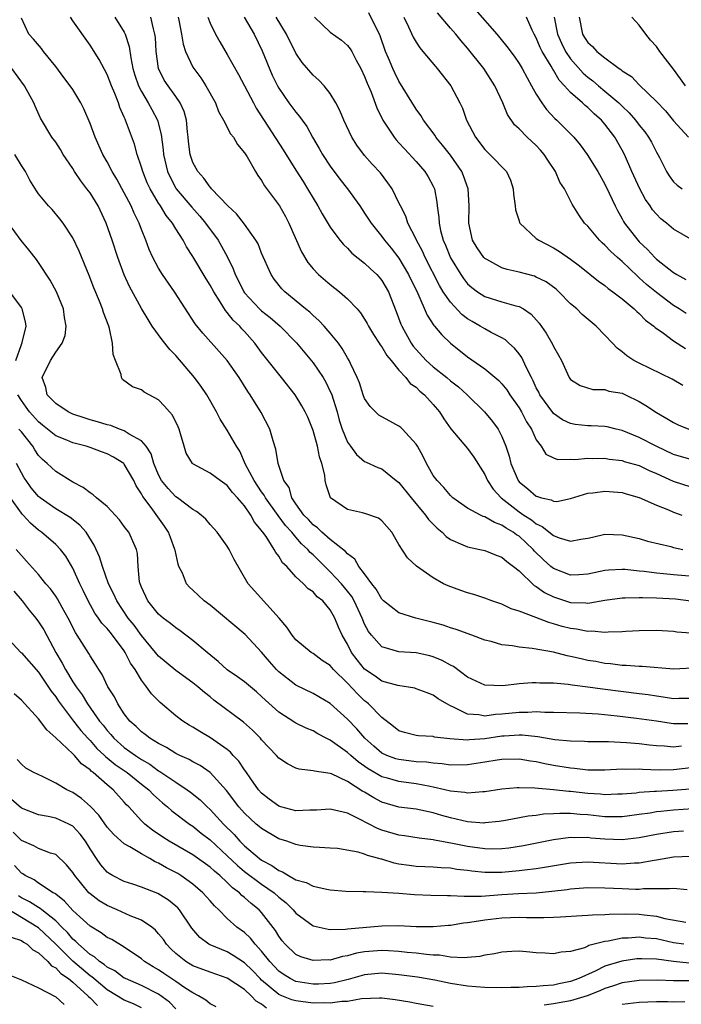
# Model space of a CAD drawing. Units: inches. Extents: x 2631000 to 2634000, y 1494000 to 1497000.
# Drawn here: x 2632349 to 2632426, y 1494552 to 1494667 of the extents above; entities that cross this region are included whole.
import ezdxf

# ---------------------------------------------------------------- set-up
doc = ezdxf.new("R2010")
doc.units = ezdxf.units.IN
doc.header["$MEASUREMENT"] = 0
doc.layers.add('LD26311494_2ft', color=206, linetype='Continuous')

msp = doc.modelspace()

# ---------------------------------------------------------------- linework, layer by layer
at = {"layer": 'LD26311494_2ft'}
for points, elevation in [([(2632426.09, 1494624.09), (2632424.84, 1494624.84), (2632421, 1494626.68), (2632420.37, 1494627), (2632419.54, 1494627.54), (2632419, 1494628), (2632418.43, 1494628.43), (2632417.87, 1494629), (2632417, 1494629.93), (2632415.97, 1494631), (2632414.35, 1494632.35), (2632413.71, 1494633), (2632413, 1494633.61), (2632411.64, 1494635), (2632411.31, 1494635.31), (2632410.15, 1494636.15), (2632409, 1494636.72), (2632408.8, 1494636.8), (2632407, 1494637.28), (2632405.6, 1494637.6), (2632405, 1494637.79), (2632403.23, 1494638.77), (2632403, 1494638.88), (2632402.89, 1494639), (2632402.11, 1494640.11), (2632401.58, 1494641), (2632401.13, 1494643), (2632401.17, 1494645), (2632401.05, 1494647), (2632400.52, 1494648.52), (2632400.32, 1494649), (2632399, 1494650.92), (2632398.09, 1494652.09), (2632397.31, 1494653), (2632397.2, 1494653.2), (2632395.85, 1494655), (2632395.53, 1494655.53), (2632395, 1494656.25), (2632393, 1494659.52), (2632392.5, 1494660.5), (2632392.27, 1494661), (2632391.79, 1494662.21), (2632391.45, 1494663), (2632390.81, 1494664.81), (2632390.72, 1494665), (2632390.41, 1494665.59), (2632389.49, 1494667.49)], 8644), ([(2632426.46, 1494632.46), (2632425.63, 1494633), (2632425, 1494633.39), (2632423, 1494634.91), (2632421.86, 1494635.86), (2632421, 1494636.64), (2632420.8, 1494636.8), (2632419, 1494638.51), (2632418.45, 1494639), (2632417.7, 1494639.7), (2632417, 1494640.44), (2632416.69, 1494640.69), (2632416.38, 1494641), (2632415, 1494642.63), (2632414.63, 1494643), (2632413.95, 1494643.95), (2632413.19, 1494645.19), (2632413, 1494645.61), (2632412.27, 1494647), (2632411.76, 1494647.76), (2632411.25, 1494649), (2632410.33, 1494650.33), (2632409.93, 1494651), (2632409.5, 1494651.5), (2632409, 1494652.02), (2632407.95, 1494653), (2632407, 1494653.99), (2632406.46, 1494654.46), (2632405.64, 1494655.64), (2632405.09, 1494657), (2632404.16, 1494659), (2632402.87, 1494661), (2632401, 1494663.37), (2632400.24, 1494664.24), (2632399.63, 1494665), (2632399, 1494665.72), (2632397.5, 1494667.5)], 8648), ([(2632401.86, 1494667.86), (2632404.41, 1494665), (2632405.58, 1494663.58), (2632406.43, 1494662.43), (2632407, 1494661.6), (2632407.37, 1494661), (2632407.92, 1494659.92), (2632408.45, 1494659), (2632409, 1494658), (2632409.63, 1494657), (2632410.21, 1494656.21), (2632411.18, 1494655.18), (2632411.39, 1494655), (2632413.36, 1494653), (2632414.12, 1494652.12), (2632414.93, 1494651), (2632416.19, 1494649), (2632417, 1494647.54), (2632417.51, 1494646.49), (2632418.18, 1494645), (2632418.46, 1494644.46), (2632419, 1494643.51), (2632419.17, 1494643.17), (2632419.28, 1494643), (2632420.82, 1494641), (2632421, 1494640.81), (2632421.94, 1494639.94), (2632422.8, 1494639), (2632423, 1494638.81), (2632425, 1494637.23), (2632425.37, 1494637), (2632426.42, 1494636.42)], 8650), ([(2632427.16, 1494591.15), (2632425.04, 1494591.04), (2632421.34, 1494591.34), (2632421, 1494591.35), (2632419.47, 1494591.47), (2632419, 1494591.47), (2632417.65, 1494591.65), (2632417, 1494591.71), (2632415.92, 1494591.92), (2632415, 1494592.07), (2632414.23, 1494592.23), (2632413, 1494592.53), (2632412.6, 1494592.6), (2632410.99, 1494593.01), (2632408.53, 1494593.47), (2632407, 1494593.62), (2632406.24, 1494593.76), (2632405, 1494593.88), (2632403.75, 1494594.25), (2632403, 1494594.42), (2632401.5, 1494595), (2632399.66, 1494595.66), (2632399, 1494595.85), (2632398.15, 1494596.15), (2632397, 1494596.48), (2632394.95, 1494597), (2632393, 1494597.59), (2632391.19, 1494599), (2632391, 1494599.18), (2632390.35, 1494600.35), (2632389.84, 1494601), (2632389, 1494602.14), (2632388.34, 1494603), (2632387.84, 1494603.84), (2632387, 1494604.46), (2632386.76, 1494604.76), (2632385, 1494606.14), (2632384.03, 1494607), (2632383.51, 1494607.51), (2632383, 1494607.87), (2632382.46, 1494608.46), (2632381.93, 1494609), (2632381, 1494610.31), (2632380.53, 1494611), (2632380.2, 1494612.2), (2632379.58, 1494613), (2632378.91, 1494615), (2632378.66, 1494616.66), (2632378.35, 1494617.65), (2632377.96, 1494619), (2632376.95, 1494620.95), (2632375.68, 1494623), (2632375.4, 1494623.4), (2632374.4, 1494625), (2632373, 1494626.99), (2632372.06, 1494628.06), (2632370.16, 1494630.16), (2632369.26, 1494631.26), (2632366.83, 1494635), (2632365.45, 1494637), (2632365, 1494637.73), (2632364.31, 1494639), (2632363.91, 1494639.91), (2632363.5, 1494641), (2632363, 1494642.27), (2632362.74, 1494643), (2632362.15, 1494644.15), (2632361.79, 1494645), (2632361, 1494646.51), (2632360.12, 1494648.12), (2632359.58, 1494649), (2632359, 1494650.13), (2632358.51, 1494651), (2632357.61, 1494653), (2632357, 1494654.59), (2632356.29, 1494656.29), (2632355.94, 1494657), (2632355, 1494658.54), (2632354.7, 1494659), (2632353.97, 1494659.97), (2632353, 1494661.23), (2632351.59, 1494663), (2632351.35, 1494663.35), (2632350.43, 1494664.43), (2632349.86, 1494665), (2632349, 1494666.86)], 8626), ([(2632427, 1494595.22), (2632425.36, 1494595.36), (2632425, 1494595.43), (2632423, 1494595.55), (2632421, 1494595.51), (2632419.43, 1494595.43), (2632419, 1494595.39), (2632417.37, 1494595.37), (2632417, 1494595.33), (2632415.47, 1494595.47), (2632415, 1494595.44), (2632413.7, 1494595.7), (2632413, 1494595.77), (2632412.02, 1494596.02), (2632411, 1494596.33), (2632410.46, 1494596.47), (2632408.93, 1494597.07), (2632407, 1494597.79), (2632406.08, 1494598.08), (2632405, 1494598.6), (2632403.84, 1494599), (2632403, 1494599.32), (2632401.74, 1494599.74), (2632401, 1494599.93), (2632400.2, 1494600.2), (2632398.74, 1494600.74), (2632398.18, 1494601), (2632397, 1494601.67), (2632395.03, 1494603.03), (2632394, 1494604), (2632393, 1494605.57), (2632392.16, 1494607), (2632391, 1494608.31), (2632390.62, 1494608.62), (2632389.15, 1494609.15), (2632388.75, 1494609.25), (2632387, 1494609.63), (2632385.01, 1494611.01), (2632384.51, 1494612.51), (2632384.41, 1494613), (2632384.35, 1494613.65), (2632384.03, 1494615), (2632383.76, 1494615.76), (2632383.52, 1494617), (2632383, 1494618.86), (2632382.38, 1494620.38), (2632382.09, 1494621), (2632381.7, 1494621.7), (2632380.9, 1494623), (2632379.33, 1494625), (2632379, 1494625.4), (2632377, 1494627.92), (2632376.21, 1494629), (2632375, 1494630.36), (2632374.69, 1494630.69), (2632374.44, 1494631), (2632373.7, 1494631.7), (2632373, 1494632.6), (2632372.8, 1494632.8), (2632372.18, 1494633.82), (2632371.41, 1494635), (2632371, 1494635.77), (2632370.52, 1494636.52), (2632369, 1494639.1), (2632368.25, 1494640.25), (2632367.87, 1494641), (2632367, 1494642.34), (2632366.61, 1494643), (2632365.88, 1494643.88), (2632365.22, 1494645), (2632365.12, 1494645.12), (2632365, 1494645.33), (2632364, 1494647), (2632363.68, 1494647.68), (2632363.14, 1494649), (2632363, 1494649.52), (2632362.49, 1494651), (2632362.18, 1494652.18), (2632361.15, 1494655), (2632361.1, 1494655.1), (2632361, 1494655.35), (2632360.48, 1494656.48), (2632360.31, 1494657), (2632359.89, 1494658.11), (2632359.5, 1494659), (2632359, 1494660.32), (2632358.07, 1494662.07), (2632357, 1494663.74), (2632355, 1494666.57), (2632354.72, 1494667)], 8628), ([(2632359.89, 1494667), (2632361, 1494665.23), (2632361.11, 1494665), (2632361.57, 1494663.57), (2632361.74, 1494662.26), (2632362.01, 1494661), (2632362.24, 1494660.24), (2632362.66, 1494659), (2632363, 1494658.33), (2632363.79, 1494657), (2632364.21, 1494656.21), (2632364.88, 1494655), (2632365.31, 1494653.31), (2632365.52, 1494651.52), (2632365.55, 1494651), (2632366.02, 1494649), (2632366.33, 1494648.33), (2632367, 1494647.08), (2632367.05, 1494647), (2632368.85, 1494644.85), (2632369.8, 1494643.8), (2632370.46, 1494643), (2632371.92, 1494641), (2632372.32, 1494640.32), (2632373.02, 1494639.02), (2632373.69, 1494637.69), (2632373.93, 1494637), (2632374.29, 1494636.29), (2632374.91, 1494635), (2632375, 1494634.87), (2632376.76, 1494633), (2632377, 1494632.78), (2632377.99, 1494631.99), (2632379.15, 1494631), (2632381.07, 1494629.07), (2632383, 1494626.74), (2632384.16, 1494625), (2632384.48, 1494624.48), (2632385, 1494623.39), (2632385.12, 1494623.12), (2632385.79, 1494621), (2632386.05, 1494620.05), (2632386.4, 1494619), (2632387, 1494617.47), (2632387.34, 1494617), (2632388.06, 1494616.06), (2632389, 1494615.25), (2632389.16, 1494615.16), (2632390.53, 1494614.53), (2632391, 1494614.37), (2632392.69, 1494613), (2632393, 1494612.77), (2632394.42, 1494611), (2632396.09, 1494609), (2632396.46, 1494608.46), (2632397.46, 1494607.46), (2632398.02, 1494607), (2632398.51, 1494606.51), (2632399, 1494606.16), (2632400.46, 1494605.54), (2632401, 1494605.28), (2632402.43, 1494605), (2632403, 1494604.87), (2632404.33, 1494604.33), (2632405, 1494604.09), (2632405.57, 1494603.57), (2632406.36, 1494603), (2632407, 1494602.49), (2632408.77, 1494600.77), (2632409, 1494600.66), (2632409.96, 1494599.96), (2632411, 1494599.46), (2632413, 1494598.82), (2632414.78, 1494598.78), (2632415, 1494598.75), (2632415.23, 1494598.77), (2632417, 1494599.09), (2632419, 1494599.37), (2632419.35, 1494599.35), (2632421, 1494599.41), (2632421.38, 1494599.38), (2632423, 1494599.36), (2632425.23, 1494599.23), (2632427.02, 1494599.02)], 8630), ([(2632428.23, 1494601.77), (2632425, 1494602.03), (2632423.84, 1494602.16), (2632423, 1494602.22), (2632421.59, 1494602.41), (2632421, 1494602.46), (2632419.35, 1494602.65), (2632419, 1494602.67), (2632417.41, 1494602.59), (2632417, 1494602.55), (2632415, 1494602.11), (2632413.97, 1494602.03), (2632413, 1494602), (2632411, 1494602.76), (2632410.71, 1494603), (2632409.81, 1494603.81), (2632408.8, 1494604.8), (2632408.63, 1494605), (2632407, 1494606.52), (2632406.7, 1494606.7), (2632406.32, 1494607), (2632405.48, 1494607.48), (2632405, 1494607.83), (2632404.12, 1494608.12), (2632403, 1494608.79), (2632402.83, 1494608.83), (2632402.49, 1494609), (2632401, 1494609.81), (2632399.27, 1494611), (2632399, 1494611.26), (2632398.22, 1494612.22), (2632397.44, 1494613), (2632397, 1494613.62), (2632396.21, 1494615), (2632395.81, 1494615.81), (2632395.15, 1494617), (2632395, 1494617.24), (2632393.42, 1494619), (2632393.21, 1494619.21), (2632393, 1494619.36), (2632391.94, 1494619.94), (2632391, 1494620.42), (2632390.64, 1494620.64), (2632390.26, 1494621), (2632389.64, 1494621.64), (2632389, 1494622.56), (2632388.82, 1494623), (2632388.39, 1494624.39), (2632388.14, 1494625), (2632387.35, 1494626.65), (2632387.2, 1494627), (2632387, 1494627.32), (2632386.4, 1494628.4), (2632385.95, 1494629), (2632385, 1494630.19), (2632384.29, 1494631), (2632383.67, 1494631.67), (2632383, 1494632.22), (2632382.6, 1494632.61), (2632382.11, 1494633), (2632379.71, 1494635), (2632379.36, 1494635.36), (2632378.47, 1494636.47), (2632378.09, 1494637), (2632377, 1494639.51), (2632376.58, 1494640.58), (2632376.34, 1494641), (2632375, 1494642.87), (2632374.08, 1494644.08), (2632373.05, 1494645), (2632371.16, 1494647), (2632371.09, 1494647.09), (2632371, 1494647.17), (2632370.25, 1494648.25), (2632369.55, 1494649), (2632369, 1494650.04), (2632368.67, 1494651), (2632368.49, 1494652.49), (2632368.45, 1494653), (2632368.37, 1494653.63), (2632368.25, 1494655), (2632367.98, 1494655.98), (2632367.52, 1494657), (2632367, 1494657.74), (2632366.09, 1494659), (2632365.66, 1494659.66), (2632364.99, 1494661), (2632364.72, 1494663), (2632364.62, 1494664.62), (2632364.57, 1494665), (2632364.38, 1494665.62), (2632364.09, 1494667)], 8632), ([(2632367.27, 1494667), (2632367.36, 1494666.64), (2632367.67, 1494665), (2632367.84, 1494663.84), (2632368.13, 1494663), (2632369, 1494661.16), (2632369.09, 1494661), (2632369.92, 1494659.92), (2632370.51, 1494659), (2632371.61, 1494657), (2632371.98, 1494655.98), (2632372.56, 1494655), (2632373.39, 1494653.39), (2632373.72, 1494653), (2632374.17, 1494652.17), (2632375, 1494651.19), (2632375.3, 1494650.7), (2632376.27, 1494649), (2632376.55, 1494648.55), (2632377, 1494647.96), (2632377.35, 1494647.35), (2632379.07, 1494645), (2632379.76, 1494643.76), (2632380.16, 1494643), (2632381.65, 1494639.65), (2632382.4, 1494638.4), (2632383, 1494637.68), (2632383.63, 1494637), (2632385, 1494635.83), (2632386.06, 1494635), (2632387, 1494634.19), (2632388.12, 1494633), (2632388.53, 1494632.53), (2632389, 1494631.82), (2632389.31, 1494631.31), (2632389.45, 1494631), (2632390.03, 1494630.03), (2632390.71, 1494629), (2632390.81, 1494628.81), (2632391, 1494628.58), (2632391.57, 1494627.57), (2632392.08, 1494627), (2632393, 1494625.88), (2632393.81, 1494625), (2632394.32, 1494624.32), (2632395, 1494623.87), (2632395.43, 1494623.43), (2632395.98, 1494623), (2632397, 1494621.87), (2632397.72, 1494621), (2632398.22, 1494620.22), (2632399.05, 1494619.05), (2632401, 1494616.73), (2632401.73, 1494615.73), (2632403, 1494613.73), (2632403.33, 1494613), (2632403.99, 1494611.99), (2632404.91, 1494611), (2632407, 1494609.38), (2632407.56, 1494609), (2632408.43, 1494608.43), (2632409, 1494607.96), (2632409.68, 1494607.68), (2632411, 1494606.61), (2632411.65, 1494606.35), (2632413, 1494605.96), (2632414.18, 1494606.18), (2632415, 1494606.29), (2632415.57, 1494606.43), (2632417, 1494606.75), (2632419, 1494606.69), (2632421, 1494606.25), (2632421.97, 1494605.97), (2632424.68, 1494605.32), (2632425, 1494605.22), (2632426.06, 1494605)], 8634), ([(2632370.72, 1494667), (2632371, 1494666.27), (2632371.63, 1494665), (2632372.11, 1494664.11), (2632373, 1494662.64), (2632374.32, 1494660.32), (2632376.04, 1494657), (2632376.38, 1494656.38), (2632379.52, 1494651.52), (2632381, 1494649.17), (2632381.83, 1494647.83), (2632382.36, 1494647), (2632383, 1494645.89), (2632383.55, 1494645), (2632384.07, 1494644.07), (2632385, 1494642.53), (2632386.12, 1494641), (2632386.52, 1494640.52), (2632387, 1494640.08), (2632387.51, 1494639.51), (2632389, 1494638.34), (2632389.67, 1494637.67), (2632390.41, 1494637), (2632390.69, 1494636.69), (2632391, 1494636.31), (2632391.77, 1494635), (2632392.69, 1494632.69), (2632393.23, 1494631.23), (2632393.33, 1494631), (2632394.44, 1494629), (2632394.67, 1494628.67), (2632395, 1494628.28), (2632396.17, 1494627), (2632397, 1494626.25), (2632398.59, 1494625), (2632399, 1494624.64), (2632399.92, 1494623.92), (2632400.93, 1494623), (2632402.96, 1494621), (2632403.89, 1494619.89), (2632404.55, 1494619), (2632405, 1494618.15), (2632405.47, 1494617), (2632405.85, 1494615.85), (2632406.05, 1494615), (2632406.9, 1494613), (2632407, 1494612.88), (2632408.03, 1494612.03), (2632409, 1494611.18), (2632409.15, 1494611.15), (2632409.61, 1494611), (2632410.75, 1494610.75), (2632411, 1494610.6), (2632411.41, 1494610.59), (2632413, 1494610.93), (2632415, 1494611.55), (2632415.6, 1494611.6), (2632417, 1494611.79), (2632419, 1494611.62), (2632419.47, 1494611.47), (2632421, 1494611.04), (2632423, 1494610.13), (2632424.4, 1494609.6), (2632425, 1494609.33), (2632425.96, 1494609)], 8636), ([(2632374.95, 1494667), (2632376.11, 1494665), (2632377.07, 1494663.07), (2632378.24, 1494660.24), (2632378.84, 1494659), (2632379, 1494658.71), (2632380.18, 1494657), (2632381, 1494655.9), (2632381.43, 1494655.43), (2632381.71, 1494655), (2632382.25, 1494654.25), (2632382.94, 1494653), (2632383.7, 1494651.7), (2632384.09, 1494651), (2632385, 1494649.61), (2632386.11, 1494648.11), (2632387, 1494647), (2632388.43, 1494645), (2632389, 1494644.17), (2632389.75, 1494643), (2632391, 1494641.44), (2632391.32, 1494641), (2632392.09, 1494640.09), (2632393, 1494638.91), (2632394.13, 1494637), (2632395.19, 1494634.81), (2632396.28, 1494632.28), (2632397.08, 1494631.08), (2632397.15, 1494631), (2632397.98, 1494629.98), (2632399, 1494629.01), (2632401, 1494627.41), (2632403, 1494626.03), (2632404.65, 1494624.65), (2632405, 1494624.27), (2632405.56, 1494623.56), (2632405.92, 1494623), (2632407, 1494621.49), (2632407.29, 1494621), (2632407.87, 1494619.87), (2632408.45, 1494619), (2632409, 1494617.74), (2632409.55, 1494617), (2632410.1, 1494616.1), (2632411, 1494615.64), (2632411.47, 1494615.47), (2632413, 1494615.49), (2632413.48, 1494615.48), (2632415, 1494615.63), (2632415.6, 1494615.6), (2632417, 1494615.61), (2632417.51, 1494615.51), (2632419, 1494615.35), (2632419.25, 1494615.25), (2632421, 1494614.75), (2632422.17, 1494614.17), (2632423, 1494613.82), (2632424.95, 1494612.95), (2632427, 1494612.3)], 8638), ([(2632427, 1494615.48), (2632425, 1494616.06), (2632422.95, 1494617), (2632421, 1494618.02), (2632419, 1494618.85), (2632418.32, 1494619), (2632417.27, 1494619.27), (2632417, 1494619.32), (2632415.39, 1494619.39), (2632415, 1494619.39), (2632413.55, 1494619.55), (2632413, 1494619.64), (2632412.07, 1494620.07), (2632411, 1494620.84), (2632410.92, 1494620.92), (2632409.41, 1494623), (2632409.29, 1494623.29), (2632409, 1494623.83), (2632408.64, 1494624.64), (2632408.44, 1494625), (2632407.86, 1494626.14), (2632407.49, 1494627), (2632407.33, 1494627.33), (2632407, 1494627.78), (2632406.45, 1494628.45), (2632405.82, 1494629), (2632405.4, 1494629.4), (2632405, 1494629.62), (2632403.74, 1494630.26), (2632403, 1494630.67), (2632402.48, 1494631), (2632401.53, 1494631.53), (2632401, 1494631.86), (2632400.34, 1494632.34), (2632399, 1494633.77), (2632398.16, 1494635), (2632397.72, 1494635.72), (2632396.04, 1494639), (2632395.73, 1494639.73), (2632395.05, 1494641), (2632395, 1494641.12), (2632394.04, 1494643), (2632393.8, 1494643.8), (2632393.16, 1494645), (2632393, 1494645.37), (2632392.19, 1494647), (2632391.7, 1494647.7), (2632390.84, 1494648.84), (2632389.88, 1494649.88), (2632389, 1494650.88), (2632388.09, 1494652.09), (2632387.49, 1494653), (2632386.56, 1494655), (2632386.12, 1494656.12), (2632385.66, 1494657), (2632385, 1494658.1), (2632384.27, 1494659), (2632383.66, 1494659.66), (2632383, 1494660.21), (2632381.72, 1494661.72), (2632381, 1494662.79), (2632379.91, 1494665), (2632378.69, 1494667)], 8640), ([(2632383.16, 1494667), (2632385, 1494665.23), (2632386.29, 1494664.29), (2632387, 1494663.68), (2632387.31, 1494663.31), (2632387.49, 1494663), (2632388.03, 1494661.97), (2632388.57, 1494661), (2632389, 1494660.09), (2632389.3, 1494659.3), (2632389.75, 1494658.25), (2632390.43, 1494656.43), (2632391.13, 1494655), (2632392.43, 1494653), (2632392.68, 1494652.68), (2632393, 1494652.35), (2632393.63, 1494651.63), (2632395, 1494650.17), (2632396.03, 1494649), (2632396.4, 1494648.4), (2632397, 1494647.29), (2632397.14, 1494647), (2632397.43, 1494645.43), (2632397.47, 1494645), (2632397.66, 1494643.66), (2632397.68, 1494643), (2632397.85, 1494642.15), (2632398.16, 1494641), (2632398.42, 1494640.42), (2632399, 1494638.97), (2632400.21, 1494637), (2632400.53, 1494636.53), (2632401, 1494635.94), (2632401.5, 1494635.5), (2632402.17, 1494635), (2632403, 1494634.45), (2632405, 1494633.83), (2632406.63, 1494633.37), (2632407, 1494633.29), (2632407.52, 1494633), (2632408.41, 1494632.41), (2632409.34, 1494631.34), (2632410.17, 1494630.17), (2632410.89, 1494628.89), (2632411, 1494628.61), (2632411.6, 1494627.6), (2632411.94, 1494627), (2632412.85, 1494625), (2632413, 1494624.79), (2632414.1, 1494624.1), (2632415.6, 1494623.6), (2632417, 1494623.61), (2632417.44, 1494623.44), (2632419, 1494623.18), (2632419.41, 1494623), (2632421, 1494622.23), (2632421.77, 1494621.77), (2632423, 1494620.92), (2632424.23, 1494620.23), (2632425, 1494619.76), (2632425.52, 1494619.52), (2632426.78, 1494619)], 8642), ([(2632393.57, 1494667), (2632394.13, 1494665.87), (2632394.67, 1494664.67), (2632395, 1494664.08), (2632395.43, 1494663.43), (2632395.8, 1494663), (2632397.24, 1494661.24), (2632397.47, 1494661), (2632399.03, 1494659), (2632400.09, 1494657), (2632400.39, 1494656.39), (2632400.87, 1494655), (2632401.9, 1494653), (2632403, 1494651.56), (2632403.58, 1494651), (2632405.52, 1494649), (2632406, 1494648), (2632406.32, 1494647), (2632406.36, 1494646.36), (2632406.54, 1494645), (2632406.56, 1494644.56), (2632407, 1494643.28), (2632407.06, 1494643.06), (2632407.1, 1494643), (2632409, 1494641.21), (2632409.28, 1494641), (2632411, 1494640.13), (2632411.7, 1494639.7), (2632413, 1494638.81), (2632414.04, 1494638.04), (2632416.25, 1494636.25), (2632417, 1494635.72), (2632417.38, 1494635.38), (2632417.91, 1494635), (2632419, 1494634.17), (2632420.4, 1494633), (2632420.7, 1494632.7), (2632421, 1494632.45), (2632421.71, 1494631.71), (2632422.69, 1494631), (2632422.84, 1494630.84), (2632423.83, 1494630.17), (2632425, 1494629.3), (2632426.4, 1494628.4)], 8646), ([(2632427, 1494641.11), (2632425, 1494642.28), (2632424.16, 1494643), (2632423.51, 1494643.51), (2632423, 1494644.02), (2632422.55, 1494644.55), (2632422.27, 1494645), (2632421.74, 1494645.74), (2632421.05, 1494647), (2632420.14, 1494649), (2632419.26, 1494651), (2632419, 1494651.48), (2632418.14, 1494653), (2632417, 1494654.53), (2632416.61, 1494655), (2632415.74, 1494655.74), (2632415, 1494656.46), (2632414.7, 1494656.7), (2632414.4, 1494657), (2632413, 1494658.22), (2632412.3, 1494659), (2632411.66, 1494659.66), (2632411, 1494660.81), (2632410.92, 1494660.92), (2632410.74, 1494661.26), (2632409.7, 1494663), (2632409.47, 1494663.47), (2632409, 1494664.59), (2632408.76, 1494665), (2632408.53, 1494665.47), (2632407.85, 1494667)], 8652), ([(2632411.08, 1494667), (2632411.47, 1494665), (2632411.94, 1494663.94), (2632412.41, 1494663), (2632413, 1494662.12), (2632414.47, 1494660.47), (2632415, 1494660.01), (2632415.58, 1494659.58), (2632416.24, 1494659), (2632417, 1494658.38), (2632418.61, 1494657), (2632419, 1494656.61), (2632419.83, 1494655.83), (2632420.55, 1494655), (2632421, 1494654.39), (2632421.63, 1494653.63), (2632422.08, 1494653), (2632422.41, 1494652.41), (2632423, 1494651.26), (2632423.16, 1494651), (2632423.35, 1494650.65), (2632424.18, 1494649), (2632424.5, 1494648.5), (2632425, 1494647.81), (2632425.41, 1494647.41), (2632425.99, 1494647)], 8654), ([(2632414, 1494667), (2632414.39, 1494665), (2632414.63, 1494664.63), (2632415, 1494664.03), (2632415.56, 1494663.56), (2632416.04, 1494663), (2632417, 1494662.23), (2632418.66, 1494661), (2632418.87, 1494660.87), (2632419, 1494660.75), (2632420.08, 1494660.08), (2632421, 1494659.1), (2632423, 1494657.17), (2632424.06, 1494656.06), (2632425, 1494654.92), (2632426.73, 1494653)], 8656), ([(2632426.39, 1494659), (2632425.81, 1494659.81), (2632425, 1494660.92), (2632423.38, 1494663), (2632423, 1494663.55), (2632422.32, 1494664.32), (2632421.77, 1494665), (2632421, 1494666.06), (2632420.13, 1494667)], 8658), ([(2632427, 1494587.64), (2632425.62, 1494587.62), (2632425, 1494587.58), (2632423.8, 1494587.8), (2632423, 1494587.89), (2632422.05, 1494588.05), (2632421, 1494588.19), (2632416.7, 1494588.7), (2632415, 1494588.95), (2632413.18, 1494589.18), (2632412.73, 1494589.27), (2632411, 1494589.43), (2632409.43, 1494589.43), (2632409, 1494589.47), (2632408.54, 1494589.46), (2632407, 1494589.32), (2632405.11, 1494589.11), (2632403, 1494589.2), (2632401, 1494590.13), (2632399.34, 1494591.34), (2632399, 1494591.5), (2632398.05, 1494592.05), (2632397, 1494592.48), (2632396.59, 1494592.59), (2632395, 1494592.94), (2632393, 1494593.07), (2632391, 1494593.64), (2632389.79, 1494595), (2632389.45, 1494595.45), (2632389, 1494596.28), (2632388.78, 1494596.78), (2632388.7, 1494597), (2632387.77, 1494599), (2632387.5, 1494599.5), (2632387, 1494600.14), (2632386.3, 1494601), (2632385, 1494602.38), (2632384.36, 1494603), (2632383, 1494604.36), (2632382.65, 1494604.65), (2632382.38, 1494605), (2632381.66, 1494605.66), (2632381, 1494606.41), (2632380.5, 1494607), (2632379.79, 1494607.79), (2632378.93, 1494608.93), (2632377.46, 1494611), (2632377.31, 1494611.31), (2632377, 1494611.71), (2632376.11, 1494613), (2632375.13, 1494614.87), (2632374.44, 1494616.44), (2632374.07, 1494617), (2632373, 1494618.9), (2632372.16, 1494620.16), (2632371.75, 1494621), (2632370.63, 1494623), (2632369.97, 1494623.97), (2632369.19, 1494625), (2632367, 1494627.56), (2632366.29, 1494628.29), (2632365.4, 1494629.4), (2632364.26, 1494631), (2632363.76, 1494631.76), (2632363, 1494633.07), (2632361.61, 1494635.61), (2632360.99, 1494636.99), (2632360.24, 1494639), (2632359.6, 1494641), (2632358.9, 1494643), (2632357.94, 1494645), (2632357, 1494646.51), (2632356.64, 1494647), (2632355.92, 1494647.92), (2632355.21, 1494649), (2632355, 1494649.34), (2632353.88, 1494651), (2632353.56, 1494651.56), (2632353, 1494652.41), (2632352.55, 1494653), (2632351.23, 1494655.23), (2632350.61, 1494656.61), (2632350.46, 1494657), (2632349.36, 1494659), (2632347.88, 1494661)], 8624), ([(2632426.67, 1494584.67), (2632425, 1494584.67), (2632424.7, 1494584.7), (2632423, 1494584.97), (2632420.69, 1494585.31), (2632418.43, 1494585.57), (2632416.2, 1494585.8), (2632414.07, 1494585.93), (2632411, 1494586), (2632410, 1494586), (2632409, 1494586.07), (2632408, 1494586), (2632407, 1494586.01), (2632405, 1494585.79), (2632404.25, 1494585.75), (2632403, 1494585.56), (2632402.29, 1494585.71), (2632401, 1494585.81), (2632399.37, 1494586.63), (2632399, 1494586.78), (2632398.57, 1494587), (2632397.58, 1494587.58), (2632397, 1494588.02), (2632396.27, 1494588.27), (2632395, 1494588.77), (2632394.83, 1494588.83), (2632392.86, 1494589.14), (2632391, 1494589.66), (2632390.22, 1494590.22), (2632389, 1494591.04), (2632388.12, 1494592.12), (2632387.48, 1494593), (2632387, 1494593.94), (2632386.38, 1494595), (2632385.95, 1494595.95), (2632385.53, 1494597), (2632385, 1494597.97), (2632384.12, 1494599), (2632383.48, 1494599.48), (2632383, 1494600.04), (2632382.41, 1494600.41), (2632381.86, 1494601), (2632381, 1494601.81), (2632379.92, 1494603), (2632379.44, 1494603.44), (2632379, 1494604.19), (2632378.64, 1494604.64), (2632378.47, 1494605), (2632377.52, 1494606.48), (2632377.15, 1494607), (2632377.08, 1494607.08), (2632377, 1494607.21), (2632376.17, 1494608.17), (2632375.73, 1494609), (2632375, 1494610.05), (2632374.2, 1494611), (2632373.61, 1494611.61), (2632373, 1494612.43), (2632372.18, 1494613), (2632371, 1494613.88), (2632369, 1494614.95), (2632368.94, 1494615), (2632368.22, 1494616.22), (2632367.96, 1494617), (2632367.55, 1494618.45), (2632367.38, 1494619), (2632367.27, 1494619.27), (2632366.62, 1494620.62), (2632366.27, 1494621), (2632365.69, 1494621.69), (2632365, 1494622.42), (2632363.32, 1494623.32), (2632363, 1494623.57), (2632361.94, 1494623.94), (2632360.79, 1494624.79), (2632360.67, 1494625), (2632360.64, 1494625.36), (2632359.96, 1494627), (2632359.7, 1494627.7), (2632359.64, 1494629), (2632359.26, 1494630.74), (2632359.18, 1494631), (2632358.58, 1494632.58), (2632358.46, 1494633), (2632358.1, 1494633.9), (2632357.45, 1494635.45), (2632356.9, 1494636.9), (2632355.73, 1494639.73), (2632355, 1494641.27), (2632353.89, 1494643), (2632353.5, 1494643.5), (2632352.58, 1494644.58), (2632352.15, 1494645), (2632351, 1494646.4), (2632350.76, 1494646.76), (2632350, 1494648), (2632349.48, 1494649), (2632349, 1494649.69), (2632348.24, 1494651)], 8622), ([(2632425.93, 1494582.07), (2632425, 1494581.96), (2632423.94, 1494582.06), (2632423, 1494582.1), (2632422.18, 1494582.18), (2632421, 1494582.33), (2632419.53, 1494582.47), (2632417.42, 1494582.58), (2632417, 1494582.57), (2632415.41, 1494582.59), (2632415, 1494582.58), (2632414.61, 1494582.61), (2632413, 1494582.64), (2632411.17, 1494582.83), (2632409.17, 1494583.17), (2632407.36, 1494583.36), (2632407, 1494583.36), (2632405.25, 1494583.25), (2632405, 1494583.23), (2632403, 1494582.92), (2632401.2, 1494582.8), (2632401, 1494582.77), (2632398.94, 1494582.94), (2632397.14, 1494583.14), (2632397, 1494583.19), (2632395.27, 1494583.27), (2632395, 1494583.32), (2632393.66, 1494583.66), (2632393, 1494583.87), (2632392.37, 1494584.37), (2632391, 1494585.4), (2632389.46, 1494587), (2632389.22, 1494587.22), (2632389, 1494587.37), (2632388.16, 1494588.16), (2632387, 1494589.42), (2632385.38, 1494591), (2632385, 1494591.46), (2632384.07, 1494592.07), (2632383, 1494592.87), (2632382.78, 1494593), (2632381, 1494594.45), (2632380.56, 1494595), (2632379.95, 1494595.94), (2632379.03, 1494597), (2632376.15, 1494600.15), (2632375.43, 1494601), (2632373.81, 1494603.81), (2632373.23, 1494605), (2632373, 1494605.36), (2632371.8, 1494607), (2632371, 1494607.89), (2632370.5, 1494608.5), (2632369.95, 1494609), (2632369.42, 1494609.42), (2632369, 1494609.64), (2632367.18, 1494611), (2632367, 1494611.11), (2632366.09, 1494612.09), (2632365.35, 1494613), (2632365, 1494613.66), (2632364.45, 1494615), (2632364.14, 1494616.14), (2632363.55, 1494617), (2632363, 1494617.65), (2632361.58, 1494618.42), (2632361, 1494618.81), (2632360.44, 1494619), (2632359.41, 1494619.41), (2632359, 1494619.5), (2632357.86, 1494619.86), (2632357, 1494620.1), (2632356.31, 1494620.31), (2632355, 1494620.74), (2632354.44, 1494621), (2632353, 1494621.99), (2632352.01, 1494623), (2632351.84, 1494623.84), (2632351.42, 1494625), (2632352.38, 1494627), (2632353, 1494627.96), (2632353.76, 1494629), (2632354.1, 1494629.9), (2632354.24, 1494631), (2632354.02, 1494632.02), (2632353.9, 1494633), (2632353.09, 1494635), (2632352.36, 1494636.36), (2632351, 1494638.42), (2632350.76, 1494638.76), (2632349.89, 1494639.89), (2632348.99, 1494640.99), (2632347.5, 1494643)], 8620), ([(2632348.37, 1494627), (2632349, 1494628.87), (2632349.09, 1494629.09), (2632349.55, 1494631), (2632349.49, 1494631.49), (2632349.09, 1494633), (2632349, 1494633.15), (2632347.64, 1494635)], 8618), ([(2632427, 1494579.54), (2632425, 1494579.32), (2632423.3, 1494579.3), (2632421.36, 1494579.36), (2632421, 1494579.4), (2632419.37, 1494579.37), (2632419, 1494579.39), (2632417, 1494579.28), (2632415, 1494579.28), (2632413.47, 1494579.47), (2632413, 1494579.5), (2632411, 1494579.83), (2632410.01, 1494580.01), (2632409, 1494580.25), (2632408.33, 1494580.33), (2632407, 1494580.56), (2632405, 1494580.52), (2632404.44, 1494580.44), (2632403, 1494580.2), (2632401, 1494579.91), (2632399, 1494579.87), (2632398.02, 1494580.02), (2632397, 1494580.08), (2632396.2, 1494580.2), (2632395, 1494580.27), (2632393, 1494580.51), (2632392.62, 1494580.62), (2632391.58, 1494581), (2632391, 1494581.28), (2632390.07, 1494582.07), (2632389.02, 1494583), (2632388.09, 1494584.09), (2632387, 1494585.23), (2632385, 1494587.03), (2632383, 1494588.21), (2632381, 1494589.18), (2632379, 1494590.75), (2632378.75, 1494591), (2632377.92, 1494591.92), (2632377, 1494593.01), (2632375.08, 1494595.08), (2632371, 1494598.48), (2632370.32, 1494599), (2632369, 1494600.25), (2632368.6, 1494600.6), (2632368.25, 1494601), (2632367.76, 1494602.24), (2632367.37, 1494603), (2632367.26, 1494603.26), (2632366.91, 1494604.91), (2632366.9, 1494605), (2632366.37, 1494606.37), (2632366.15, 1494607), (2632365.69, 1494607.69), (2632364.13, 1494609.87), (2632363.16, 1494611.16), (2632363, 1494611.48), (2632362.38, 1494612.38), (2632362.09, 1494613), (2632361, 1494614.93), (2632360.93, 1494615), (2632359.73, 1494615.73), (2632359, 1494616.12), (2632358.35, 1494616.35), (2632357, 1494616.86), (2632356.57, 1494617), (2632355, 1494617.4), (2632354.29, 1494617.71), (2632353, 1494618.21), (2632351.48, 1494619.48), (2632351, 1494619.85), (2632349.94, 1494621), (2632349.56, 1494621.56), (2632349, 1494622.32), (2632348.58, 1494623)], 8618), ([(2632426.93, 1494577.07), (2632424.91, 1494576.91), (2632423, 1494576.81), (2632422.78, 1494576.78), (2632421, 1494576.67), (2632420.62, 1494576.62), (2632419, 1494576.48), (2632418.48, 1494576.48), (2632417, 1494576.42), (2632416.48, 1494576.48), (2632415, 1494576.57), (2632413, 1494576.8), (2632412.8, 1494576.8), (2632411, 1494576.98), (2632408.82, 1494577.18), (2632407, 1494577.24), (2632406.77, 1494577.23), (2632405, 1494577.08), (2632403, 1494576.76), (2632402.76, 1494576.76), (2632401, 1494576.59), (2632400.67, 1494576.67), (2632399, 1494576.83), (2632398.35, 1494577), (2632397, 1494577.32), (2632396.62, 1494577.38), (2632395, 1494577.7), (2632393, 1494577.95), (2632391.65, 1494578.35), (2632391, 1494578.52), (2632389.43, 1494579.43), (2632388.24, 1494580.24), (2632387.38, 1494581), (2632387, 1494581.35), (2632385, 1494582.77), (2632384.53, 1494583), (2632383.53, 1494583.53), (2632383, 1494583.85), (2632382.17, 1494584.17), (2632381, 1494584.77), (2632380.85, 1494584.85), (2632379, 1494586.03), (2632377.45, 1494587.45), (2632377, 1494587.88), (2632376.41, 1494588.41), (2632375, 1494589.55), (2632374.17, 1494590.17), (2632373, 1494590.98), (2632371.95, 1494591.95), (2632370.65, 1494593), (2632369, 1494594.4), (2632367.51, 1494595.51), (2632367, 1494595.85), (2632366.38, 1494596.38), (2632365.53, 1494597), (2632365, 1494597.44), (2632363.73, 1494599), (2632363, 1494600.58), (2632362.83, 1494601), (2632362.78, 1494601.22), (2632362.62, 1494603), (2632362.53, 1494604.53), (2632362.42, 1494605), (2632361.51, 1494607), (2632361.28, 1494607.28), (2632361, 1494607.68), (2632360.44, 1494608.44), (2632359, 1494609.98), (2632357.75, 1494611), (2632357.36, 1494611.36), (2632357, 1494611.57), (2632356.21, 1494612.21), (2632355, 1494612.83), (2632353, 1494614.05), (2632352.01, 1494615), (2632351.45, 1494615.45), (2632351, 1494615.94), (2632350.58, 1494616.58), (2632350.34, 1494617), (2632349, 1494618.68), (2632348.71, 1494619)], 8616), ([(2632427.23, 1494574.77), (2632425, 1494574.62), (2632423.53, 1494574.47), (2632423, 1494574.41), (2632422.28, 1494574.28), (2632421, 1494574.1), (2632419, 1494573.84), (2632418.17, 1494573.83), (2632417, 1494573.84), (2632415, 1494574.06), (2632414.11, 1494574.11), (2632413, 1494574.22), (2632411.76, 1494574.24), (2632411, 1494574.18), (2632409.86, 1494574.14), (2632409, 1494574.01), (2632408.07, 1494573.93), (2632405.43, 1494573.43), (2632404.69, 1494573.31), (2632403, 1494573.13), (2632402.88, 1494573.12), (2632401, 1494573.26), (2632399, 1494573.73), (2632398.01, 1494574.01), (2632397, 1494574.33), (2632395, 1494574.75), (2632393, 1494574.98), (2632391, 1494575.55), (2632390.06, 1494576.06), (2632389, 1494576.7), (2632388.8, 1494576.8), (2632387, 1494577.97), (2632385.15, 1494578.85), (2632385, 1494578.9), (2632383.15, 1494579.15), (2632383, 1494579.22), (2632381.38, 1494579.38), (2632381, 1494579.5), (2632380.01, 1494580.01), (2632379, 1494580.68), (2632378.72, 1494581), (2632377, 1494582.82), (2632376.85, 1494583), (2632375.93, 1494583.93), (2632374.89, 1494584.89), (2632371.43, 1494587.43), (2632371, 1494587.81), (2632370.33, 1494588.33), (2632369.56, 1494589), (2632369, 1494589.44), (2632367, 1494590.89), (2632365, 1494592.57), (2632364.8, 1494592.8), (2632364.65, 1494593), (2632363, 1494594.96), (2632362.15, 1494596.15), (2632361.46, 1494597), (2632360.12, 1494599), (2632359.79, 1494599.79), (2632359.17, 1494601), (2632358.44, 1494603), (2632358.11, 1494604.11), (2632357.5, 1494605.5), (2632356.55, 1494607), (2632355.83, 1494607.83), (2632354.69, 1494608.69), (2632353, 1494609.73), (2632351.19, 1494611), (2632351, 1494611.15), (2632350.16, 1494612.16), (2632349.55, 1494613), (2632349.33, 1494613.33), (2632349, 1494613.92), (2632348.44, 1494615)], 8614), ([(2632426.17, 1494572.17), (2632425, 1494572.09), (2632423, 1494571.79), (2632421, 1494571.41), (2632419, 1494571.18), (2632417, 1494571.24), (2632415.37, 1494571.37), (2632415, 1494571.42), (2632413.41, 1494571.41), (2632413, 1494571.43), (2632411, 1494571.17), (2632407.53, 1494570.47), (2632405.8, 1494570.2), (2632405, 1494570.12), (2632403.91, 1494570.09), (2632403, 1494570.11), (2632401, 1494570.38), (2632399.25, 1494570.75), (2632397.13, 1494571.13), (2632397, 1494571.17), (2632395.37, 1494571.37), (2632393.65, 1494571.65), (2632393, 1494571.72), (2632391, 1494572.31), (2632390.49, 1494572.49), (2632388.41, 1494573.59), (2632387, 1494574.27), (2632385, 1494574.73), (2632383.38, 1494574.62), (2632382.62, 1494574.62), (2632381, 1494574.56), (2632379.25, 1494575), (2632379, 1494575.08), (2632377.89, 1494575.89), (2632377, 1494576.59), (2632376.63, 1494577), (2632375.74, 1494578.26), (2632375.14, 1494579.14), (2632375, 1494579.32), (2632374.34, 1494580.34), (2632373.7, 1494581), (2632373.38, 1494581.38), (2632373, 1494581.67), (2632371.04, 1494583.04), (2632369.78, 1494583.78), (2632369, 1494584.28), (2632368.54, 1494584.54), (2632367.8, 1494585), (2632367, 1494585.61), (2632365.16, 1494587.16), (2632364.18, 1494588.17), (2632363.6, 1494589), (2632363, 1494589.75), (2632362.25, 1494591), (2632361.73, 1494591.73), (2632361.11, 1494593), (2632361, 1494593.17), (2632359.63, 1494595), (2632359.34, 1494595.34), (2632359, 1494595.78), (2632358.39, 1494596.39), (2632357.99, 1494597), (2632357.58, 1494597.58), (2632356.79, 1494599), (2632356.21, 1494600.21), (2632355.82, 1494601), (2632355, 1494602.79), (2632354.19, 1494604.19), (2632353.56, 1494605), (2632353, 1494605.58), (2632351.35, 1494607), (2632351, 1494607.25), (2632350.05, 1494608.05), (2632349.21, 1494609), (2632349.1, 1494609.1), (2632349, 1494609.22), (2632347.75, 1494611)], 8612), ([(2632427, 1494569.24), (2632425, 1494569.15), (2632423, 1494568.78), (2632422.75, 1494568.75), (2632421, 1494568.43), (2632420.43, 1494568.43), (2632419, 1494568.35), (2632415, 1494568.55), (2632413, 1494568.43), (2632409.95, 1494567.95), (2632409, 1494567.77), (2632407.63, 1494567.63), (2632407, 1494567.54), (2632405, 1494567.38), (2632403, 1494567.36), (2632401.5, 1494567.5), (2632401, 1494567.58), (2632399.73, 1494567.73), (2632399, 1494567.86), (2632397.91, 1494567.91), (2632397, 1494568), (2632396.03, 1494568.03), (2632395, 1494568.08), (2632394.17, 1494568.17), (2632393, 1494568.35), (2632392.46, 1494568.46), (2632391, 1494568.9), (2632390.92, 1494568.92), (2632390.66, 1494569), (2632389.34, 1494569.34), (2632389, 1494569.5), (2632388.26, 1494569.74), (2632385.85, 1494570.15), (2632385, 1494570.2), (2632383.74, 1494570.26), (2632383, 1494570.32), (2632381.5, 1494570.5), (2632381, 1494570.61), (2632379.93, 1494571), (2632379, 1494571.29), (2632377, 1494572.47), (2632376.72, 1494572.72), (2632376.38, 1494573), (2632375, 1494574.26), (2632374.36, 1494575), (2632372.91, 1494576.91), (2632371.02, 1494579.02), (2632369.84, 1494579.84), (2632369, 1494580.27), (2632368.54, 1494580.54), (2632367.48, 1494581), (2632367, 1494581.23), (2632365.92, 1494581.92), (2632365, 1494582.37), (2632363.96, 1494583), (2632363.43, 1494583.43), (2632363, 1494583.74), (2632362.37, 1494584.37), (2632361.65, 1494585), (2632361, 1494585.85), (2632360.26, 1494587), (2632359.84, 1494587.84), (2632359.09, 1494589), (2632358.43, 1494590.43), (2632358.01, 1494591), (2632357.64, 1494591.64), (2632357, 1494592.58), (2632356.86, 1494592.86), (2632355.52, 1494595), (2632355.3, 1494595.3), (2632354.47, 1494597), (2632353.76, 1494598.24), (2632353.22, 1494599.22), (2632353, 1494599.54), (2632352.39, 1494600.39), (2632351.86, 1494601), (2632351, 1494602.06), (2632349.62, 1494603.62), (2632349, 1494604.27), (2632348.4, 1494605)], 8610), ([(2632348.12, 1494600.12), (2632349.09, 1494599), (2632349.92, 1494597.92), (2632350.68, 1494597), (2632351, 1494596.57), (2632351.61, 1494595.61), (2632353.03, 1494593), (2632353.76, 1494591.76), (2632354.14, 1494591), (2632355, 1494589.58), (2632355.38, 1494589), (2632356.07, 1494588.07), (2632356.72, 1494587), (2632358.12, 1494585), (2632358.52, 1494584.52), (2632359, 1494583.89), (2632359.43, 1494583.43), (2632359.77, 1494583), (2632361, 1494581.93), (2632362.29, 1494581), (2632363, 1494580.53), (2632363.97, 1494579.97), (2632365, 1494579.22), (2632365.14, 1494579.14), (2632367, 1494577.87), (2632368.32, 1494577), (2632368.71, 1494576.71), (2632369.83, 1494575.83), (2632370.65, 1494575), (2632371, 1494574.69), (2632372.54, 1494573), (2632373.78, 1494571.78), (2632374.47, 1494571), (2632375, 1494570.48), (2632376.74, 1494569), (2632377, 1494568.8), (2632378.18, 1494568.18), (2632379, 1494567.59), (2632379.43, 1494567.43), (2632380.14, 1494567), (2632381, 1494566.52), (2632382.18, 1494566.18), (2632383, 1494565.77), (2632384.58, 1494565.42), (2632385, 1494565.36), (2632386.8, 1494565.2), (2632388.84, 1494565.16), (2632389.13, 1494565.13), (2632391, 1494565.09), (2632393, 1494564.95), (2632394.8, 1494564.8), (2632396.72, 1494564.72), (2632398.67, 1494564.67), (2632399, 1494564.68), (2632400.59, 1494564.59), (2632401, 1494564.62), (2632402.62, 1494564.62), (2632405, 1494564.8), (2632406.92, 1494564.92), (2632408.99, 1494565.01), (2632410.82, 1494565.18), (2632412.6, 1494565.4), (2632413, 1494565.47), (2632415, 1494565.6), (2632417, 1494565.57), (2632419, 1494565.48), (2632420.57, 1494565.43), (2632421, 1494565.44), (2632421.49, 1494565.49), (2632424.52, 1494565.48), (2632425, 1494565.55), (2632426.6, 1494565.4)], 8608), ([(2632347.03, 1494595.03), (2632348.93, 1494593), (2632349, 1494592.94), (2632351, 1494590.69), (2632352.49, 1494588.49), (2632353, 1494587.84), (2632353.33, 1494587.33), (2632353.56, 1494587), (2632355.08, 1494585), (2632355.92, 1494583.92), (2632356.75, 1494583), (2632357, 1494582.74), (2632357.81, 1494581.81), (2632358.7, 1494581), (2632358.84, 1494580.84), (2632359, 1494580.73), (2632359.94, 1494579.94), (2632361.34, 1494579), (2632363, 1494577.65), (2632363.84, 1494577), (2632364.39, 1494576.39), (2632365.46, 1494575.46), (2632366.04, 1494575), (2632366.54, 1494574.54), (2632368.61, 1494573), (2632369, 1494572.74), (2632369.96, 1494571.96), (2632371, 1494571.15), (2632373, 1494569.31), (2632374.18, 1494568.18), (2632375, 1494567.49), (2632377, 1494565.99), (2632378.44, 1494565), (2632379, 1494564.48), (2632379.84, 1494563.84), (2632380.68, 1494563), (2632381, 1494562.61), (2632383, 1494561.16), (2632384.75, 1494560.75), (2632385, 1494560.74), (2632386.76, 1494560.76), (2632387, 1494560.8), (2632391, 1494561.16), (2632393, 1494561.18), (2632395, 1494561.09), (2632397, 1494561.06), (2632398.78, 1494561.22), (2632399, 1494561.23), (2632400.51, 1494561.49), (2632401, 1494561.53), (2632402.25, 1494561.75), (2632403, 1494561.83), (2632405, 1494562.08), (2632407, 1494562.17), (2632407.86, 1494562.14), (2632409, 1494562.14), (2632409.89, 1494562.11), (2632411, 1494562.16), (2632411.82, 1494562.18), (2632413.67, 1494562.33), (2632415, 1494562.39), (2632415.55, 1494562.45), (2632417, 1494562.47), (2632417.48, 1494562.52), (2632419.45, 1494562.55), (2632421, 1494562.51), (2632421.57, 1494562.43), (2632423, 1494562.27), (2632423.99, 1494562.01), (2632426.42, 1494561.58)], 8606), ([(2632426.21, 1494559), (2632425, 1494559.18), (2632423, 1494559.62), (2632421.73, 1494559.73), (2632421, 1494559.82), (2632419.72, 1494559.72), (2632419, 1494559.7), (2632417.38, 1494559.38), (2632417, 1494559.34), (2632415.14, 1494558.86), (2632415, 1494558.78), (2632414.6, 1494558.6), (2632413, 1494558.15), (2632411.91, 1494558.09), (2632411, 1494557.87), (2632410.02, 1494557.98), (2632409, 1494558.02), (2632407.87, 1494558.13), (2632407, 1494558.2), (2632406.16, 1494558.16), (2632405, 1494558.08), (2632404.13, 1494557.87), (2632403, 1494557.73), (2632402.42, 1494557.57), (2632401, 1494557.48), (2632400.58, 1494557.42), (2632399, 1494557.52), (2632397.74, 1494557.74), (2632397, 1494557.74), (2632396.2, 1494557.8), (2632395, 1494557.97), (2632393.94, 1494558.06), (2632393, 1494558.17), (2632391.77, 1494558.23), (2632391, 1494558.29), (2632389, 1494558.13), (2632388.04, 1494557.96), (2632387, 1494557.66), (2632386.42, 1494557.58), (2632385, 1494557.17), (2632384.82, 1494557.18), (2632383, 1494557.1), (2632381.55, 1494557.55), (2632381, 1494557.81), (2632379.74, 1494559), (2632379.4, 1494559.4), (2632379, 1494559.93), (2632378.6, 1494560.6), (2632377, 1494562.7), (2632376.72, 1494563), (2632375.76, 1494563.76), (2632375, 1494564.46), (2632374.7, 1494564.7), (2632374.41, 1494565), (2632373.59, 1494565.59), (2632373, 1494566.19), (2632372.12, 1494567), (2632371.5, 1494567.5), (2632371, 1494567.98), (2632369, 1494569.42), (2632366.23, 1494571), (2632365.48, 1494571.48), (2632364.29, 1494572.29), (2632363.4, 1494573), (2632363, 1494573.39), (2632361.53, 1494575), (2632361.26, 1494575.26), (2632361, 1494575.57), (2632359.7, 1494577), (2632359, 1494577.57), (2632357.37, 1494579), (2632357.15, 1494579.15), (2632357, 1494579.32), (2632356.02, 1494580.02), (2632355.18, 1494581), (2632355, 1494581.18), (2632353, 1494583.03), (2632351.96, 1494583.96), (2632351, 1494585.27), (2632349, 1494587.45), (2632348.16, 1494588.16)], 8604), ([(2632426.82, 1494556.82), (2632425, 1494557), (2632423, 1494557.26), (2632421.29, 1494557.29), (2632421, 1494557.32), (2632420.7, 1494557.3), (2632418.95, 1494557.05), (2632417, 1494556.44), (2632415.88, 1494555.88), (2632413.96, 1494555), (2632413, 1494554.65), (2632411.61, 1494554.39), (2632411, 1494554.25), (2632409.82, 1494554.18), (2632409, 1494554.07), (2632407.94, 1494554.05), (2632407, 1494553.98), (2632406.03, 1494553.97), (2632405, 1494553.93), (2632403, 1494553.96), (2632401.96, 1494554.04), (2632401, 1494554.13), (2632399, 1494554.45), (2632397.18, 1494554.82), (2632395.16, 1494555.16), (2632393, 1494555.45), (2632391, 1494555.62), (2632389, 1494555.45), (2632387.09, 1494554.91), (2632385.48, 1494554.52), (2632385, 1494554.44), (2632383.64, 1494554.36), (2632383, 1494554.34), (2632381, 1494554.67), (2632380.33, 1494555), (2632379.51, 1494555.51), (2632379, 1494555.88), (2632377.95, 1494557), (2632377, 1494558.2), (2632376.24, 1494559), (2632375.7, 1494559.7), (2632375, 1494560.36), (2632374.12, 1494561), (2632373, 1494562), (2632372.01, 1494563), (2632371.49, 1494563.49), (2632371, 1494564.06), (2632370.16, 1494565), (2632369, 1494565.99), (2632367.6, 1494567), (2632367.23, 1494567.23), (2632367, 1494567.37), (2632365.92, 1494567.92), (2632365, 1494568.46), (2632364.61, 1494568.61), (2632363.96, 1494569), (2632363, 1494569.53), (2632361.63, 1494570.37), (2632361, 1494570.7), (2632359.77, 1494571.77), (2632359, 1494572.65), (2632358.03, 1494574.03), (2632357.06, 1494575.06), (2632356, 1494576), (2632355, 1494576.69), (2632354.31, 1494577), (2632353, 1494577.78), (2632351.47, 1494578.53), (2632350.44, 1494579), (2632349.53, 1494579.53), (2632349, 1494579.98), (2632348.51, 1494580.51)], 8602), ([(2632397, 1494551.76), (2632395, 1494552.09), (2632394.25, 1494552.25), (2632392.54, 1494552.54), (2632391, 1494552.72), (2632390.73, 1494552.73), (2632388.64, 1494552.64), (2632387, 1494552.35), (2632386.33, 1494552.33), (2632385, 1494552.14), (2632384.18, 1494552.18), (2632383, 1494552.15), (2632381, 1494552.4), (2632380.53, 1494552.53), (2632379.34, 1494553), (2632379, 1494553.16), (2632377, 1494554.84), (2632376.84, 1494555), (2632375.94, 1494555.94), (2632375, 1494556.86), (2632373.7, 1494557.7), (2632373, 1494558.11), (2632371, 1494558.93), (2632370.86, 1494559), (2632369.79, 1494559.79), (2632368.87, 1494560.87), (2632367.44, 1494563), (2632367.23, 1494563.23), (2632367, 1494563.45), (2632366.15, 1494564.15), (2632364.92, 1494564.92), (2632363, 1494565.65), (2632362.01, 1494565.99), (2632361, 1494566.31), (2632359.63, 1494567), (2632359.23, 1494567.23), (2632359, 1494567.4), (2632358.27, 1494568.27), (2632357.75, 1494569), (2632357, 1494570.12), (2632356.46, 1494571), (2632355.84, 1494571.84), (2632355, 1494572.75), (2632354.85, 1494572.85), (2632354.55, 1494573), (2632353, 1494573.69), (2632352.12, 1494573.88), (2632351, 1494574.08), (2632349, 1494574.86), (2632347.86, 1494575.86)], 8600), ([(2632377.56, 1494551.56), (2632377, 1494552.02), (2632376.37, 1494552.37), (2632375.77, 1494553), (2632375, 1494553.72), (2632373, 1494555.06), (2632371, 1494555.75), (2632369, 1494556.51), (2632368.17, 1494557), (2632367, 1494557.92), (2632366.44, 1494558.44), (2632365.91, 1494559), (2632365.55, 1494559.55), (2632365, 1494560.23), (2632364.64, 1494560.64), (2632364.19, 1494561), (2632363, 1494561.81), (2632361.68, 1494562.32), (2632360.16, 1494563), (2632359, 1494563.5), (2632358.07, 1494564.07), (2632357, 1494564.88), (2632356.87, 1494565), (2632355.23, 1494567), (2632355, 1494567.37), (2632354.27, 1494568.27), (2632353, 1494569.44), (2632352.38, 1494569.62), (2632351, 1494570.16), (2632350.46, 1494570.46), (2632349, 1494571.1), (2632348.06, 1494572.06)], 8598), ([(2632371.7, 1494551.7), (2632371, 1494552.07), (2632370.49, 1494552.49), (2632369.65, 1494553), (2632369, 1494553.33), (2632368.06, 1494553.94), (2632367, 1494554.68), (2632365.59, 1494555.59), (2632365, 1494556.01), (2632364.37, 1494556.37), (2632363.36, 1494557), (2632363, 1494557.32), (2632361, 1494558.68), (2632359.54, 1494559.54), (2632359, 1494559.8), (2632358.32, 1494560.32), (2632357, 1494561.11), (2632355, 1494562.94), (2632354.02, 1494564.02), (2632353, 1494564.82), (2632352.9, 1494564.9), (2632352.71, 1494565), (2632351, 1494566.12), (2632350.49, 1494566.49), (2632349.46, 1494567), (2632349.19, 1494567.19), (2632349, 1494567.29), (2632348.19, 1494568.19)], 8596), ([(2632367, 1494551.48), (2632366.26, 1494552.26), (2632365, 1494553.18), (2632363, 1494554.2), (2632361.12, 1494555), (2632361, 1494555.06), (2632359.89, 1494555.89), (2632359, 1494556.35), (2632358.66, 1494556.66), (2632358.12, 1494557), (2632357.54, 1494557.54), (2632357, 1494557.83), (2632355.65, 1494559), (2632355.34, 1494559.34), (2632355, 1494559.61), (2632354.38, 1494560.38), (2632353.73, 1494561), (2632353, 1494561.73), (2632351.38, 1494563), (2632351.18, 1494563.18), (2632351, 1494563.27), (2632349.96, 1494563.96), (2632349, 1494564.43), (2632348.65, 1494564.65)], 8594), ([(2632363, 1494551.61), (2632362.05, 1494552.05), (2632361, 1494552.49), (2632359, 1494553.69), (2632357.43, 1494555), (2632357.2, 1494555.2), (2632357, 1494555.33), (2632355, 1494557.02), (2632353.01, 1494559.01), (2632351, 1494560.93), (2632347.22, 1494563.22)], 8592), ([(2632347.83, 1494559.83), (2632349, 1494559.45), (2632349.25, 1494559.25), (2632349.68, 1494559), (2632350.35, 1494558.35), (2632351, 1494558.02), (2632352.07, 1494557), (2632352.51, 1494556.51), (2632353, 1494556.25), (2632353.6, 1494555.6), (2632354.49, 1494555), (2632355, 1494554.58), (2632356.75, 1494553), (2632356.87, 1494552.87), (2632357, 1494552.76), (2632357.89, 1494551.89)], 8590), ([(2632347.48, 1494555.48), (2632349, 1494554.86), (2632351, 1494553.94), (2632353, 1494552.87), (2632353.98, 1494551.98)], 8588), ([(2632427, 1494554.73), (2632425.24, 1494554.76), (2632425, 1494554.75), (2632423.18, 1494554.82), (2632421, 1494554.8), (2632419, 1494554.5), (2632417.88, 1494554.12), (2632417, 1494553.85), (2632416.41, 1494553.59), (2632414.91, 1494553), (2632413, 1494552.43), (2632411, 1494552.06), (2632409.9, 1494551.9)], 8600), ([(2632426.31, 1494552.31), (2632425, 1494552.26), (2632424.28, 1494552.28), (2632423, 1494552.28), (2632421, 1494552.24), (2632419, 1494551.99)], 8598)]:
    msp.add_lwpolyline(points, dxfattribs=dict(at, elevation=elevation))

doc.saveas('drawing.dxf')
